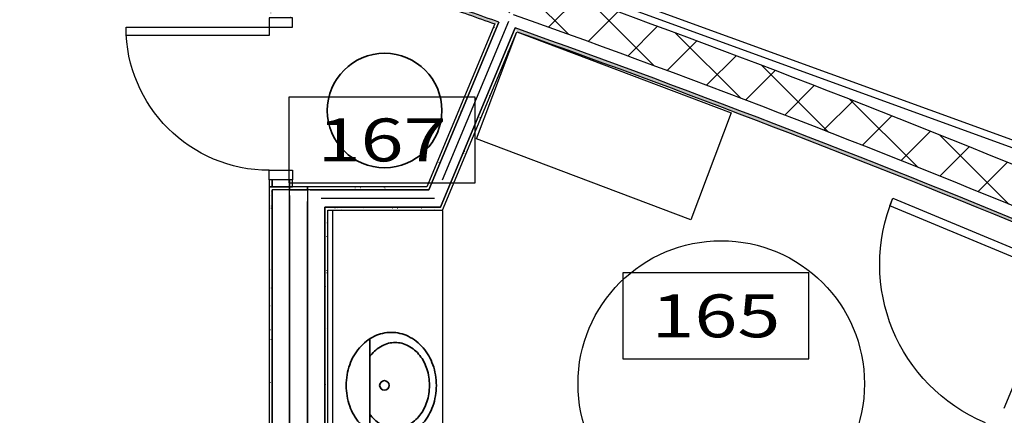
# Model space of a CAD drawing. Units: inches. Extents: x 7718 to 14047, y -2850 to 8841.
# Drawn here: x 10882 to 11088, y 3171 to 3254 of the extents above; entities that cross this region are included whole.
import ezdxf
from ezdxf.enums import TextEntityAlignment as Align

# ---------------------------------------------------------------- set-up
doc = ezdxf.new("R2010")
doc.units = ezdxf.units.IN
doc.header["$LTSCALE"] = 48
doc.header["$MEASUREMENT"] = 0
doc.linetypes.add('50111A-FP01XX-C$0$CENTER2', pattern=[1.125, 0.75, -0.125, 0.125, -0.125])
for name, color, linetype in [('50111A-FP01XX-C$0$A-AREA-IDEN', 132, 'Continuous'), ('50111A-FP01XX-C$0$A-DOOR', 10, 'Continuous'), ('50111A-FP01XX-C$0$A-FLOR-ACCS-DSBL', 91, 'Continuous'), ('50111A-FP01XX-C$0$A-FLOR-HRAL', 130, 'Continuous'), ('50111A-FP01XX-C$0$A-FLOR-MILL-BELW', 51, 'Continuous'), ('50111A-FP01XX-C$0$A-FLOR-SPCL', 51, 'Continuous'), ('50111A-FP01XX-C$0$A-WALL', 52, 'Continuous'), ('50111A-FP01XX-C$0$A-WALL-CNTR', 30, '50111A-FP01XX-C$0$CENTER2'), ('50111A-FP01XX-C$0$A-WALL-METL', 132, 'Continuous')]:
    doc.layers.add(name, color=color, linetype=linetype)
doc.layers.add('50111A-FP01XX-C$0$P-Sanr-Fixt', color=52, linetype='Continuous', lineweight=35)
doc.styles.add('50111A-FP01XX-C$0$RomanS', font='romans.shx')
doc.styles.add('50111A-FP01XX-C$0$Standard', font='txt')
pattern_1 = [(0, (10191.0454, 244.7244), (0.06, 6), [0.06, -6]), (10, (10192.9654, 244.8444), (-0.982801, 5.919265), [0.06, -6]), (20, (10191.8854, 246.1644), (-1.995739, 5.658677), [0.06, -6]), (30, (10193.2054, 247.1244), (-2.948038, 5.226152), [0.06, -6]), (40, (10191.6454, 247.4844), (-3.810763, 4.634834), [0.06, -6]), (50, (10192.1254, 248.9244), (-4.557699, 3.902688), [0.06, -6]), (60, (10191.2854, 250.0044), (-5.166152, 3.051962), [0.06, -6]), (70, (10193.2054, 249.8844), (-5.617635, 2.108502), [0.06, -6]), (80, (10194.6454, 250.1244), (-5.898428, 1.100978), [0.06, -6]), (90, (10195.3654, 248.6844), (-6, 0.06), [0.06, -6]), (100, (10196.5654, 248.5644), (-5.919265, -0.982801), [0.06, -6]), (110, (10196.5654, 246.4044), (-5.658677, -1.995739), [0.06, -6]), (120, (10195.4854, 245.6844), (-5.226152, -2.948038), [0.06, -6]), (130, (10193.8054, 246.0444), (-4.634834, -3.810763), [0.06, -6]), (140, (10194.8854, 247.1244), (-3.902688, -4.557699), [0.06, -6]), (150, (10193.8054, 248.2044), (-3.051962, -5.166152), [0.06, -6]), (160, (10196.3254, 244.8444), (-2.108502, -5.617635), [0.06, -6])]
pattern_2 = [(0, (10191.0454, 244.7244), (0.06, 6), [0.06, -6]), (10, (10192.9654, 244.8444), (-0.982801, 5.919265), [0.06, -6]), (20, (10191.8854, 246.1644), (-1.995739, 5.658677), [0.06, -6]), (30, (10193.2054, 247.1244), (-2.948038, 5.226152), [0.06, -6]), (40, (10191.6454, 247.4844), (-3.810763, 4.634834), [0.06, -6]), (50, (10192.1254, 248.9244), (-4.557699, 3.902688), [0.06, -6]), (60, (10191.2854, 250.0044), (-5.166152, 3.051962), [0.06, -6]), (70, (10193.2054, 249.8844), (-5.617635, 2.108502), [0.06, -6]), (80, (10194.6454, 250.1244), (-5.898428, 1.100978), [0.06, -6]), (90, (10195.3654, 248.6844), (-6, 0.06), [0.06, -6]), (100, (10196.5654, 248.5644), (-5.919265, -0.982801), [0.06, -6]), (110, (10196.5654, 246.4044), (-5.658677, -1.995739), [0.06, -6]), (120, (10195.4854, 245.6844), (-5.226152, -2.948038), [0.06, -6]), (130, (10193.8054, 246.0444), (-4.634834, -3.810763), [0.06, -6]), (140, (10194.8854, 247.1244), (-3.902688, -4.557699), [0.06, -6]), (150, (10193.8054, 248.2044), (-3.051962, -5.166152), [0.06, -6]), (160, (10196.3254, 244.8444), (-2.108502, -5.617635), [0.06, -6])]
pattern_3 = [(360, (10191.0454, 244.7244), (0.06, 6), [0.06, -6]), (10, (10192.9654, 244.8444), (-0.982801, 5.919265), [0.06, -6]), (20, (10191.8854, 246.1644), (-1.995739, 5.658677), [0.06, -6]), (30, (10193.2054, 247.1244), (-2.948038, 5.226152), [0.06, -6]), (40, (10191.6454, 247.4844), (-3.810763, 4.634834), [0.06, -6]), (50, (10192.1254, 248.9244), (-4.557699, 3.902688), [0.06, -6]), (60, (10191.2854, 250.0044), (-5.166152, 3.051962), [0.06, -6]), (70, (10193.2054, 249.8844), (-5.617635, 2.108502), [0.06, -6]), (80, (10194.6454, 250.1244), (-5.898428, 1.100978), [0.06, -6]), (90, (10195.3654, 248.6844), (-6, 0.06), [0.06, -6]), (100, (10196.5654, 248.5644), (-5.919265, -0.982801), [0.06, -6]), (110, (10196.5654, 246.4044), (-5.658677, -1.995739), [0.06, -6]), (120, (10195.4854, 245.6844), (-5.226152, -2.948038), [0.06, -6]), (130, (10193.8054, 246.0444), (-4.634834, -3.810763), [0.06, -6]), (140, (10194.8854, 247.1244), (-3.902688, -4.557699), [0.06, -6]), (150, (10193.8054, 248.2044), (-3.051962, -5.166152), [0.06, -6]), (160, (10196.3254, 244.8444), (-2.108502, -5.617635), [0.06, -6])]

# ---------------------------------------------------------------- blocks, each defined once
blk = doc.blocks.new('50111A-FP01XX-C$0$I_PLUMB_LAV_COUNTER 5_P')
at = {"color": 0, "linetype": 'ByBlock', "lineweight": -2}
blk.add_line((4.93, -9.76), (4.93, 9.76), dxfattribs=at)
blk.add_lwpolyline([(0, 0, 0.084678), (0.74, -4.34, 0.091657), (2.76, -7.87, 0.103632), (5.91, -10.31, 0.114047), (9.44, -11.12, 0.114047), (12.97, -10.31, 0.103632), (16.11, -7.87, 0.091657), (18.14, -4.34, 0.084678), (18.88, 0, 0.084678), (18.14, 4.34, 0.091657), (16.11, 7.87, 0.103632), (12.97, 10.31, 0.114047), (9.44, 11.12, 0.114047), (5.91, 10.31, 0.103632), (2.76, 7.87, 0.091657), (0.74, 4.34, 0.084678)], format="xyb", close=True, dxfattribs=at)
for points in [[(10.25, -9, 0.123658), (13, -8.31, 0.105604), (15.41, -6.27, 0.087242), (16.89, -3.45, 0.077585), (17.43, 0, 0.077585), (16.89, 3.45, 0.087242), (15.41, 6.27, 0.105604), (13, 8.31, 0.123658), (10.25, 9, 0.123658), (7.5, 8.31, 0.105604), (5.09, 6.27, 0.00701), (4.93, 6.06, 0.077585)], [(4.93, -6.06, 0.00701), (5.09, -6.27, 0.105604), (7.5, -8.31, 0.123658), (10.25, -9, 0.123658)]]:
    blk.add_lwpolyline(points, format="xyb", dxfattribs=at)
blk.add_circle((8, 0), 1, dxfattribs=at)
at = {"layer": 'Defpoints', "color": 0, "linetype": 'ByBlock', "lineweight": -2}
for p in [(0, 11.12), (0, -11.12)]:
    blk.add_point(p, dxfattribs=at)
at = {"color": 0, "linetype": 'ByBlock', "lineweight": -2, "style": '50111A-FP01XX-C$0$Standard', "flags": 9}
for tag, p in [('FU_COLD', (0, 0)), ('FU_HOT', (0.03, 0)), ('FU_WASTE', (0.05, 0)), ('FU_TOTAL', (0.08, 0)), ('FIXT_CODE', (0.1, 0))]:
    blk.add_attdef(tag, p, '', height=0.01, rotation=90, dxfattribs=at)
blk = doc.blocks.new('50111A-FP01XX-C$0$fsbAec4_Room2_Tag_MedDtl_P')
at = {"color": 0, "linetype": 'ByBlock', "lineweight": -2}
blk.add_lwpolyline([(19.5, -18), (19.5, 0), (-19.5, 0), (-19.5, -18)], close=True, dxfattribs=at)
at = {"color": 0, "linetype": 'ByBlock', "lineweight": -2, "style": '50111A-FP01XX-C$0$RomanS', "flags": 1}
for tag, p in [('ROOMOBJECTS:NAMELINE1', (0, 44.84)), ('ROOMOBJECTS:NAMELINE2', (0, 25.57)), ('ROOMOBJECTS:NAMELINE3', (0, 6))]:
    blk.add_attdef(tag, text='', height=12, dxfattribs=at).set_placement(p, align=Align.CENTER)
at = {"color": 0, "linetype": 'ByBlock', "lineweight": -2, "style": '50111A-FP01XX-C$0$RomanS', "width": 1.105263}
blk.add_attdef('ROOMOBJECTS:NUMBER', text='', height=9, dxfattribs=at).set_placement((-13.5, -13.5), (13.5, -13.5), align=Align.FIT)

msp = doc.modelspace()

# ---------------------------------------------------------------- hatches: boundary and pattern name
at = {"layer": '50111A-FP01XX-C$0$A-WALL', "linetype": 'Continuous', "lineweight": 18}
h = msp.add_hatch(dxfattribs=at)
h.set_pattern_fill('_U', color=30, scale=8, angle=45, style=0, double=1, pattern_type=0)
h.set_pattern_definition([(45, (10190.8054, 244.6044), (-5.656854, 5.656854), []), (135, (10190.8054, 244.6044), (-5.656854, -5.656854), [])])
h.paths.add_polyline_path([(11106.59, 3217.03), (11103.51, 3209.65, -0.077631), (11726.38, 2827.21), (11732.15, 2822.3), (11733.74, 2828.8), (11730.79, 2833.96, 0.077522)], flags=0)
h.paths.add_polyline_path([(10972.11, 3268.48), (10970.76, 3260.48, -0.00164), (10985.41, 3255.31), (10988.09, 3262.85, 0.001783)], flags=0)
h.paths.add_polyline_path([(10988.09, 3262.85), (10985.41, 3255.31, -0.01337), (11103.51, 3209.65), (11106.59, 3217.03, 0.01337)], flags=0)
h = msp.add_hatch(dxfattribs=at)
h.set_pattern_fill('GENERAL_TEXTURE', color=30, scale=6, style=0, pattern_type=2)
h.set_pattern_definition(pattern_3)
h.paths.add_polyline_path([(10934.24, 3219.23), (10934.86, 3219.23), (10934.86, 3220.68), (10934.24, 3220.68)], flags=0)
h.paths.add_polyline_path([(10934.24, 3254.68), (10934.86, 3254.68), (10934.86, 3257.98), (10934.24, 3257.35)], flags=0)
h = msp.add_hatch(dxfattribs=at)
h.set_pattern_fill('GENERAL_TEXTURE', color=30, scale=6, style=0, pattern_type=2)
h.set_pattern_definition(pattern_3)
h.paths.add_polyline_path([(10938.49, 3219.23), (10939.11, 3219.23), (10939.11, 3220.68), (10938.49, 3220.68)], flags=0)
h.paths.add_polyline_path([(10938.49, 3254.68), (10939.11, 3254.68), (10939.11, 3257.35), (10938.49, 3257.98)], flags=0)
h = msp.add_hatch(dxfattribs=at)
h.set_pattern_fill('GENERAL_TEXTURE', color=30, scale=6, style=0, pattern_type=2)
h.set_pattern_definition([(360, (10191.0454, 244.7244), (0.06, 6), [0.06, -6]), (10, (10192.9654, 244.8444), (-0.982801, 5.919265), [0.06, -6]), (20, (10191.8854, 246.1644), (-1.995739, 5.658677), [0.06, -6]), (30, (10193.2054, 247.1244), (-2.948038, 5.226152), [0.06, -6]), (40, (10191.6454, 247.4844), (-3.810763, 4.634834), [0.06, -6]), (50, (10192.1254, 248.9244), (-4.557699, 3.902688), [0.06, -6]), (60, (10191.2854, 250.0044), (-5.166152, 3.051962), [0.06, -6]), (70, (10193.2054, 249.8844), (-5.617635, 2.108502), [0.06, -6]), (80, (10194.6454, 250.1244), (-5.898428, 1.100978), [0.06, -6]), (90, (10195.3654, 248.6844), (-6, 0.06), [0.06, -6]), (100, (10196.5654, 248.5644), (-5.919265, -0.982801), [0.06, -6]), (110, (10196.5654, 246.4044), (-5.658677, -1.995739), [0.06, -6]), (120, (10195.4854, 245.6844), (-5.226152, -2.948038), [0.06, -6]), (130, (10193.8054, 246.0444), (-4.634834, -3.810763), [0.06, -6]), (140, (10194.8854, 247.1244), (-3.902688, -4.557699), [0.06, -6]), (150, (10193.8054, 248.2044), (-3.051962, -5.166152), [0.06, -6]), (160, (10196.3254, 244.8444), (-2.108502, -5.617635), [0.06, -6])])
h.paths.add_polyline_path([(11104.55, 3205.82, -0.077371), (11724.36, 2824.83), (11730.12, 2819.92), (11730.52, 2820.4), (11724.76, 2825.31, 0.077438), (11104.22, 3206.64)], flags=0)
h.paths.add_polyline_path([(10970.34, 3257.98), (10970.23, 3257.35, -0.001263), (10981.5, 3253.38), (10982.33, 3253.75, 0.001344)], flags=0)
h.paths.add_polyline_path([(10986.1, 3251.75, -0.012917), (11100.05, 3207.7), (11100.87, 3208.04, 0.013046), (10985.75, 3252.53)], flags=0)
h = msp.add_hatch(dxfattribs=at)
h.set_pattern_fill('GENERAL_TEXTURE', color=30, scale=6, style=0, pattern_type=2)
h.set_pattern_definition(pattern_2)
h.paths.add_polyline_path([(10967.23, 3219.23), (10967.65, 3218.6), (10982.33, 3253.75), (10981.5, 3253.38)], flags=0)
h = msp.add_hatch(dxfattribs=at)
h.set_pattern_fill('GENERAL_TEXTURE', color=30, scale=6, style=0, pattern_type=2)
h.set_pattern_definition(pattern_2)
h.paths.add_polyline_path([(10970.48, 3214.35), (10986.1, 3251.75), (10985.75, 3252.53), (10970.06, 3214.98)], flags=0)
h = msp.add_hatch(dxfattribs=at)
h.set_pattern_fill('GENERAL_TEXTURE', color=30, scale=6, style=0, pattern_type=2)
h.set_pattern_definition(pattern_1)
h.paths.add_polyline_path([(10934.24, 3219.23), (10934.86, 3218.6), (10938.49, 3219.23)], flags=0)
h.paths.add_polyline_path([(10967.65, 3218.6), (10967.23, 3219.23), (10942.24, 3219.23), (10942.77, 3218.6)], flags=0)
h = msp.add_hatch(dxfattribs=at)
h.set_pattern_fill('GENERAL_TEXTURE', color=30, scale=6, style=0, pattern_type=2)
h.set_pattern_definition(pattern_3)
h.paths.add_polyline_path([(10934.24, 3073.1), (10934.86, 3073.1), (10934.86, 3218.6), (10934.24, 3219.23)], flags=0)
h = msp.add_hatch(dxfattribs=at)
h.set_pattern_fill('GENERAL_TEXTURE', color=30, scale=6, style=0, pattern_type=2)
h.set_pattern_definition(pattern_1)
h.paths.add_polyline_path([(10946.49, 3214.35), (10970.48, 3214.35), (10970.06, 3214.98), (10945.86, 3214.98)], flags=0)
h = msp.add_hatch(dxfattribs=at)
h.set_pattern_fill('GENERAL_TEXTURE', color=30, scale=6, style=0, pattern_type=2)
h.set_pattern_definition(pattern_3)
h.paths.add_polyline_path([(10945.86, 3073.1), (10946.49, 3073.1), (10946.49, 3214.35), (10945.86, 3214.98)], flags=0)
h = msp.add_hatch(dxfattribs=at)
h.set_pattern_fill('GENERAL_TEXTURE', color=30, scale=6, angle=-360, style=0, pattern_type=2)
h.set_pattern_definition([(360, (10191.0454, 244.7244), (0.06, 6), [0.06, -6]), (10, (10192.9654, 244.8444), (-0.982801, 5.919265), [0.06, -6]), (20, (10191.8854, 246.1644), (-1.995739, 5.658677), [0.06, -6]), (30, (10193.2054, 247.1244), (-2.948038, 5.226152), [0.06, -6]), (40, (10191.6454, 247.4844), (-3.810763, 4.634834), [0.06, -6]), (50, (10192.1254, 248.9244), (-4.557699, 3.902688), [0.06, -6]), (60, (10191.2854, 250.0044), (-5.166152, 3.051962), [0.06, -6]), (70, (10193.2054, 249.8844), (-5.617635, 2.108502), [0.06, -6]), (80, (10194.6454, 250.1244), (-5.898428, 1.100978), [0.06, -6]), (90, (10195.3654, 248.6844), (-6, 0.06), [0.06, -6]), (100, (10196.5654, 248.5644), (-5.919265, -0.982801), [0.06, -6]), (110, (10196.5654, 246.4044), (-5.658677, -1.995739), [0.06, -6]), (120, (10195.4854, 245.6844), (-5.226152, -2.948038), [0.06, -6]), (130, (10193.8054, 246.0444), (-4.634834, -3.810763), [0.06, -6]), (140, (10194.8854, 247.1244), (-3.902688, -4.557699), [0.06, -6]), (150, (10193.8054, 248.2044), (-3.051962, -5.166152), [0.06, -6]), (160, (10196.3254, 244.8444), (-2.108502, -5.617635), [0.06, -6])])
h.paths.add_polyline_path([(11100.05, 3207.7), (11098.85, 3204.83), (11099.43, 3204.59), (11100.87, 3208.04)], flags=0)
h.paths.add_polyline_path([(11084.01, 3167.68), (11083.43, 3167.92), (11062.79, 3118.48), (11063.12, 3117.67)], flags=0)
h.paths.add_polyline_path([(10951.13, 2851.17), (10913.52, 2761.15), (10914.1, 2760.91), (10951.71, 2850.93)], flags=0)
h.paths.add_polyline_path([(10898.68, 2724), (10898.11, 2724.24), (10896.57, 2720.55), (10896.9, 2719.73)], flags=0)
h.paths.add_polyline_path([(10894.69, 2716.05), (10851.69, 2613.11), (10852.26, 2612.87), (10895.5, 2716.38)], flags=0)
h.paths.add_polyline_path([(10851.69, 2613.11), (10837.48, 2579.08), (10837.81, 2578.26), (10852.26, 2612.87)], flags=0)
h.paths.add_polyline_path([(10833.76, 2568.57), (10833.76, 2568.58, 0.000085), (10833.24, 2568.79)], flags=0)
h.paths.add_polyline_path([(10980.78, 2922.17), (10951.13, 2851.17), (10951.71, 2850.93), (10981.6, 2922.5)], flags=0)
h.paths.add_polyline_path([(11019.42, 3014.66), (10985.5, 2933.47), (10985.84, 2932.65), (11020.24, 3015)], flags=0)
h.paths.add_polyline_path([(11060.91, 3113.99), (11026.17, 3030.82), (11026.5, 3030), (11061.73, 3114.32)], flags=0)
h.paths.add_polyline_path([(11025.11, 3026.66), (11024.53, 3026.9), (11021.06, 3018.59), (11021.63, 3018.34)], flags=0)

# ---------------------------------------------------------------- linework, layer by layer
at = {"layer": '50111A-FP01XX-C$0$A-DOOR', "color": 10, "linetype": 'Continuous', "lineweight": -3}
for points in [[(10939.11, 3252.68), (10939.11, 3254.68), (10934.24, 3254.68), (10934.24, 3252.68)], [(10934.24, 3252.68), (10934.24, 3250.93), (10904.24, 3250.93), (10904.24, 3252.68)], [(10939.11, 3222.68), (10939.11, 3220.68), (10934.24, 3220.68), (10934.24, 3222.68)], [(11098.08, 3202.98), (11097.41, 3201.37), (11064.19, 3215.24), (11064.86, 3216.86)]]:
    msp.add_lwpolyline(points, close=True, dxfattribs=at)
at = {"layer": '50111A-FP01XX-C$0$A-DOOR', "color": 10, "linetype": 'Continuous', "lineweight": -3, "extrusion": (0, 0, -1)}
for centre, radius, start, end in [((-10934.24, 3252.68), 30, 270, 0), ((-11098.08, 3202.98), 36, 292.6706, 22.6706)]:
    msp.add_arc(centre, radius, start, end, dxfattribs=at)
at = {"layer": '50111A-FP01XX-C$0$A-FLOR-ACCS-DSBL'}
msp.add_circle((11028.89, 3177.92), 30, dxfattribs=at)
at = {"layer": '50111A-FP01XX-C$0$A-FLOR-HRAL'}
msp.add_lwpolyline([(10865.42, 3309.15), (11093.04, 3226.3), (11093.56, 3227.71), (10863.92, 3311.29), (10863.92, 3268.48), (10865.42, 3268.48), (10865.42, 3309.15), (10865.42, 3309.15)], dxfattribs=at)
at = {"layer": '50111A-FP01XX-C$0$A-FLOR-MILL-BELW'}
for q in [(10946.49, 3214.23), (10970.49, 3142.23)]:
    msp.add_line((10970.49, 3214.23), q, dxfattribs=at)
msp.add_lwpolyline([(10986.1, 3251.75), (11031, 3234.77), (11022.51, 3212.32), (10977.61, 3229.3)], close=True, dxfattribs=at)
at = {"layer": '50111A-FP01XX-C$0$A-FLOR-SPCL'}
msp.add_lwpolyline([(10946.49, 3214.35), (10947.49, 3214.35), (10947.49, 3142.23), (10946.49, 3142.23)], close=True, dxfattribs=at)
at = {"layer": '50111A-FP01XX-C$0$A-WALL', "color": 52, "linetype": 'Continuous', "lineweight": -3}
for p, q in [((10981.5, 3253.38), (10967.23, 3219.23)), ((10970.48, 3214.35), (10986.1, 3251.75)), ((10939.11, 3220.68), (10934.24, 3220.68)), ((10934.24, 3220.68), (10934.24, 3219.23)), ((10938.49, 3219.23), (10934.24, 3219.23)), ((10934.24, 3219.23), (10939.11, 3219.23)), ((10934.24, 3219.23), (10934.24, 3073.1)), ((10942.24, 3219.23), (10938.49, 3219.23)), ((10939.11, 3219.23), (10939.11, 3220.68)), ((10967.23, 3219.23), (10942.24, 3219.23)), ((10938.49, 3218.6), (10934.86, 3218.6)), ((10938.49, 3217.41), (10938.49, 3218.6)), ((10942.77, 3218.6), (10942.24, 3218.6)), ((10942.24, 3218.6), (10942.24, 3216.17)), ((10946.49, 3214.35), (10970.48, 3214.35)), ((10946.49, 3073.1), (10946.49, 3214.35))]:
    msp.add_line(p, q, dxfattribs=at)
at = {"layer": '50111A-FP01XX-C$0$A-WALL', "color": 11, "linetype": 'Continuous', "lineweight": 25}
for p, q in [((10982.33, 3253.75), (10967.65, 3218.6)), ((10967.65, 3218.6), (10982.33, 3253.75)), ((10985.75, 3252.53), (10970.06, 3214.98)), ((10970.06, 3214.98), (10985.75, 3252.53)), ((10934.86, 3220.68), (10934.86, 3219.23)), ((10934.86, 3219.23), (10934.86, 3220.68)), ((10938.49, 3220.68), (10938.49, 3219.23)), ((10938.49, 3219.23), (10938.49, 3220.68)), ((10938.49, 3219.23), (10938.49, 3218.6)), ((10938.49, 3218.6), (10938.49, 3219.23)), ((10942.24, 3219.23), (10942.24, 3218.6)), ((10942.24, 3218.6), (10942.24, 3219.23)), ((10934.86, 3218.6), (10934.86, 3073.1)), ((10934.86, 3073.1), (10934.86, 3218.6)), ((10942.24, 3218.6), (10938.49, 3218.6)), ((10938.49, 3218.6), (10942.24, 3218.6)), ((10938.49, 3217.41), (10938.49, 3073.1)), ((10938.49, 3073.1), (10938.49, 3217.41)), ((10967.65, 3218.6), (10942.77, 3218.6)), ((10942.77, 3218.6), (10967.65, 3218.6)), ((10942.24, 3216.17), (10942.24, 3073.1)), ((10942.24, 3073.1), (10942.24, 3216.17)), ((10970.06, 3214.98), (10945.86, 3214.98)), ((10945.86, 3214.98), (10970.06, 3214.98)), ((10945.86, 3214.98), (10945.86, 3073.1)), ((10945.86, 3073.1), (10945.86, 3214.98))]:
    msp.add_line(p, q, dxfattribs=at)
at = {"layer": '50111A-FP01XX-C$0$A-WALL-CNTR'}
for p, q in [((10984.34, 3253.87), (10968.86, 3216.79)), ((11106.59, 3217.03), (10835.44, 2567.88)), ((10968.86, 3216.79), (10945.11, 3216.79))]:
    msp.add_line(p, q, dxfattribs=at)
at = {"layer": '50111A-FP01XX-C$0$A-WALL-METL', "color": 132, "linetype": 'Continuous', "lineweight": 25}
for radius, start, end in [(2376, 67.32865, 70.39263), (2365.5, 70.45021, 70.75826), (2368, 67.32865, 70.39263), (2365.5, 67.37255, 70.36228)]:
    msp.add_arc((10190.77, 1024.62), radius, start, end, dxfattribs=at)
at = {"layer": '50111A-FP01XX-C$0$A-WALL-METL', "color": 132, "linetype": 'Continuous', "lineweight": 25, "extrusion": (0, 0, -1)}
for start, end in [(109.2443, 109.5338), (109.65208, 112.6123)]:
    msp.add_arc((-10190.77, 1024.62), 2364.87, start, end, dxfattribs=at)
at = {"layer": '50111A-FP01XX-C$0$P-Sanr-Fixt'}
msp.add_circle((10958.38, 3235.22), 12, dxfattribs=at)

# ---------------------------------------------------------------- block references
at = {"layer": '50111A-FP01XX-C$0$A-AREA-IDEN', "color": 132, "linetype": 'Continuous', "lineweight": -3}
for p, values in [((10957.85, 3238.05), {'ROOMOBJECTS:NUMBER': '167'}), ((11027.77, 3201.16), {'ROOMOBJECTS:NUMBER': '165'})]:
    msp.add_blockref('50111A-FP01XX-C$0$fsbAec4_Room2_Tag_MedDtl_P', p, dxfattribs=at).add_auto_attribs(values)
at = {"layer": '50111A-FP01XX-C$0$P-Sanr-Fixt', "color": 52, "linetype": 'Continuous', "lineweight": 35}
msp.add_blockref('50111A-FP01XX-C$0$I_PLUMB_LAV_COUNTER 5_P', (10950.35, 3177.58), dxfattribs=at)

doc.saveas('drawing.dxf')
